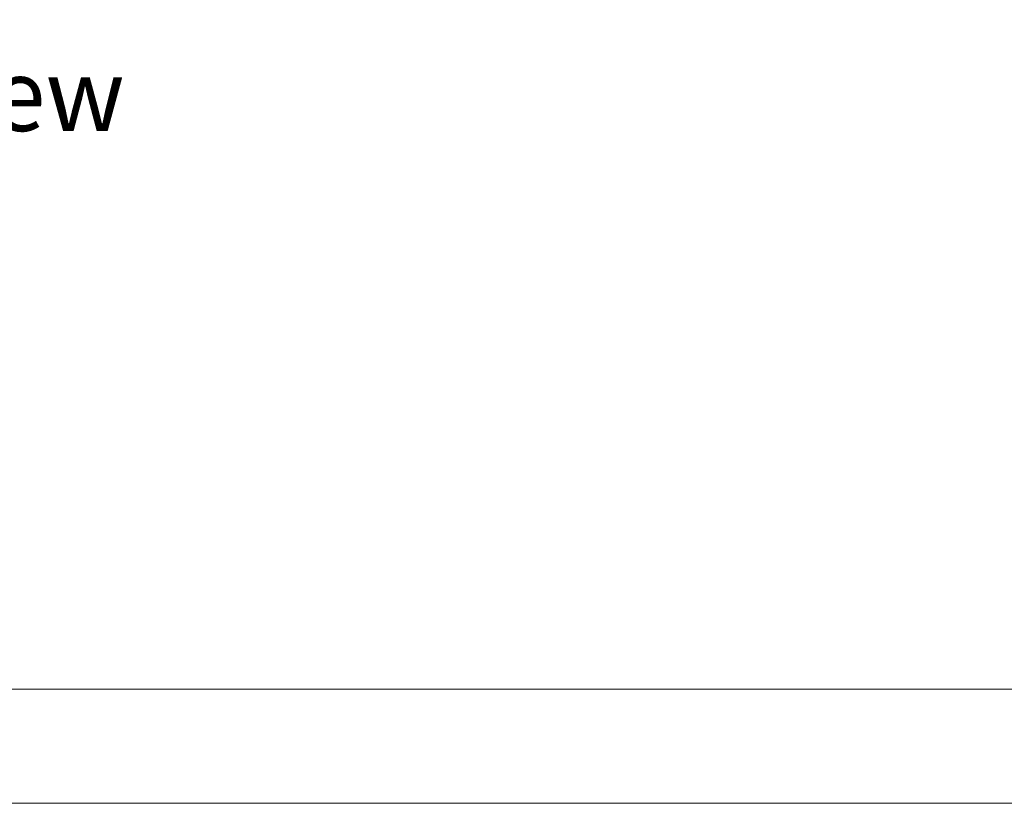
# Model space of a CAD drawing. Units: millimetres. Extents: x 0 to 420, y 0 to 297.
# Drawn here: x 46 to 89, y 0 to 34 of the extents above; entities that cross this region are included whole.
import ezdxf

# ---------------------------------------------------------------- set-up
doc = ezdxf.new("R2010")
doc.units = ezdxf.units.MM
doc.styles.add('SLDTEXTSTYLE0', font='TXT', dxfattribs={"width": 0.7})
doc.dimstyles.new('SLDDIMSTYLE0', dxfattribs={"dimtxt": 3.175, "dimasz": 3.302, "dimexe": 0, "dimexo": 0.0625, "dimgap": 0.79375, "dimtad": 0, "dimtih": 1, "dimtoh": 1, "dimdec": 1, "dimlfac": 25, "dimrnd": 1e-09, "dimzin": 12, "dimdsep": 46, "dimtxsty": 'SLDTEXTSTYLE0', "dimsah": 1, "dimcen": 0.09, "dimadec": 0, "dimazin": 3, "dimtfac": 1, "dimtdec": 1, "dimtofl": 0, "dimtmove": 0, "dimatfit": 3, "dimfxl": 1, "dimfrac": 2, "dimtolj": 1, "dimtzin": 12, "dimarcsym": 0})

# ---------------------------------------------------------------- blocks, each defined once
blk = doc.blocks.new('_D')
at = {"color": 174, "linetype": 'Continuous', "lineweight": 18, "true_color": 0x0000a0}
for p, q in [((47.402, 70.468), (47.402, 51.627)), ((212.154, 70.468), (212.154, 51.627)), ((47.402, 52.627), (212.154, 52.627))]:
    blk.add_line(p, q, dxfattribs=at)
for points in [[(47.402, 52.627), (50.704, 52.119), (50.704, 53.135)], [(212.154, 52.627), (208.852, 53.135), (208.852, 52.119)]]:
    blk.add_solid(points, dxfattribs=at)
at = {"color": 174, "linetype": 'Continuous', "lineweight": 18, "true_color": 0x0000a0, "insert": (93.862, 56.719), "char_height": 3.175, "attachment_point": 1, "style": 'SLDTEXTSTYLE0'}
blk.add_mtext('Inbouwbreedte = 2x [db1 + db2] - 200mm', dxfattribs=at)
blk = doc.blocks.new('SW_BROKEN_VIEW_2')
at = {"color": 0, "linetype": 'Continuous', "insert": (0, 4.093), "char_height": 3.175, "attachment_point": 1, "style": 'SLDTEXTSTYLE0'}
blk.add_mtext('Bottom View', dxfattribs=at)

msp = doc.modelspace()

# ---------------------------------------------------------------- linework, layer by layer
at = {"color": 7, "linetype": 'Continuous', "lineweight": 18}
for p, q in [((413.5003, 5.0005), (6.0928, 5.0005)), ((420.0003, 0.0005), (-0.0072, 0.0005))]:
    msp.add_line(p, q, dxfattribs=at)

# ---------------------------------------------------------------- block references
at = {"color": 7, "linetype": 'Continuous'}
msp.add_blockref('SW_BROKEN_VIEW_2', (24.9084, 28.5741), dxfattribs=at)

# ---------------------------------------------------------------- dimensions: what is measured, and where the dimension line sits
at = {"color": 174, "linetype": 'Continuous', "lineweight": 18, "true_color": 0x0000a0}
dim = msp.add_linear_dim(base=(212.1542, 55.2107), p1=(47.4022, 71.4681), p2=(212.1542, 71.4681), angle=0, text='Inbouwbreedte = 2x [db1 + db2] - 200mm', dimstyle='SLDDIMSTYLE0', dxfattribs=at)
dim.commit()
dim.dimension.update_dxf_attribs({"geometry": '_D', "text_midpoint": (129.7782, 55.2107), "dimtype": 160})

doc.saveas('drawing.dxf')
